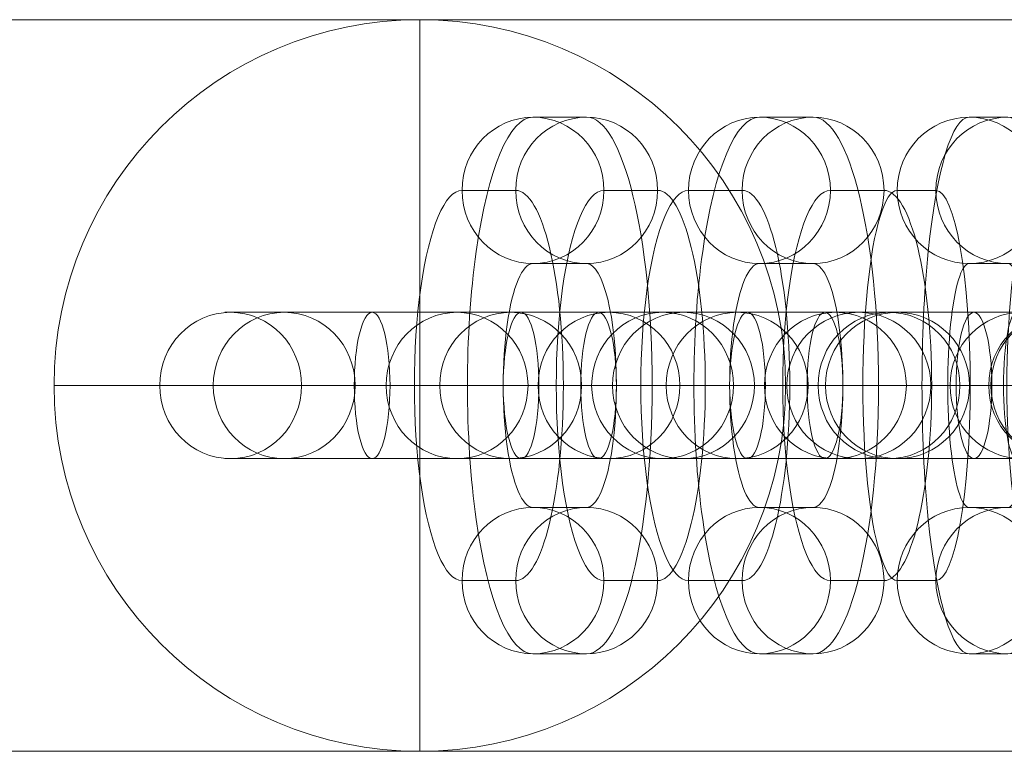
# Model space of a CAD drawing. Units: millimetres. Extents: x -2398 to 12727, y -3004 to 6921.
# Drawn here: x -168 to -127, y 4192 to 4222 of the extents above; entities that cross this region are included whole.
import ezdxf

# ---------------------------------------------------------------- set-up
doc = ezdxf.new("R2010")
doc.units = ezdxf.units.MM
doc.header["$MEASUREMENT"] = 0
for name, color, linetype, lineweight in [('Level 8', 18, 'Continuous', 0), ('panels - Level 25', 7, 'Continuous', 0), ('panels - Level 26', 7, 'Continuous', 0)]:
    doc.layers.add(name, color=color, linetype=linetype, lineweight=lineweight)

# ---------------------------------------------------------------- blocks, each defined once
blk = doc.blocks.new('From Smart Solid_483')
at = {"layer": 'panels - Level 25', "color": 40, "linetype": 'Continuous', "lineweight": 13}
for p, q in [((0, 15), (0, 15)), ((0, 0), (0, 15)), ((-15, 0), (-15, 0)), ((0, 0), (-15, 0)), ((0, 0), (0, -15)), ((0, 0), (15, 0)), ((15, 0), (15, 0)), ((0, -15), (0, -15))]:
    blk.add_line(p, q, dxfattribs=at)
blk.add_arc((0, 0), 15, 0, 360, dxfattribs=at)
at = {"layer": 'panels - Level 25', "color": 40, "linetype": 'Continuous', "lineweight": 13, "extrusion": (0, 0, -1)}
blk.add_arc((0, 0), 15, 0, 360, dxfattribs=at)
blk = doc.blocks.new('From Smart Solid_487')
at = {"layer": 'panels - Level 25', "color": 40, "linetype": 'Continuous', "lineweight": 13}
for p, q in [((0, 15), (0, 15)), ((0, 0), (0, 15)), ((-15, 0), (-15, 0)), ((0, 0), (-15, 0)), ((0, 0), (0, -15)), ((0, 0), (15, 0)), ((15, 0), (15, 0)), ((0, -15), (0, -15))]:
    blk.add_line(p, q, dxfattribs=at)
blk.add_arc((0, 0), 15, 0, 360, dxfattribs=at)
at = {"layer": 'panels - Level 25', "color": 40, "linetype": 'Continuous', "lineweight": 13, "extrusion": (0, 0, -1)}
blk.add_arc((0, 0), 15, 0, 360, dxfattribs=at)
blk = doc.blocks.new('From Smart Solid_588')
at = {"layer": 'panels - Level 26', "color": 253, "linetype": 'Continuous', "lineweight": 13}
for p, q in [((7.082, 3), (-8.793, 3)), ((-7.083, 3), (-8.668, 3)), ((8.792, 3), (-7.083, 3)), ((7.082, 3), (8.667, 3)), ((10.035, 0), (-11.793, 0)), ((-10.036, 0), (-11.621, 0)), ((11.792, 0), (-10.036, 0)), ((4.129, 0), (-5.793, 0)), ((-4.129, 0), (-5.715, 0)), ((5.792, 0), (-4.129, 0)), ((4.129, 0), (5.714, 0)), ((10.035, 0), (11.62, 0)), ((7.082, -3), (-8.793, -3)), ((-7.083, -3), (-8.668, -3)), ((8.792, -3), (-7.083, -3)), ((7.082, -3), (8.667, -3))]:
    blk.add_line(p, q, dxfattribs=at)
for centre, ratio in [((-8.668, 0), 0.984366), ((-8.668, 0), 0.984366), ((-7.083, 0), 0.984366), ((-2.202, 0), 0.176135)]:
    blk.add_ellipse(centre, major_axis=(0, 3), ratio=ratio, dxfattribs=at)
at = {"layer": 'panels - Level 26', "color": 253, "linetype": 'Continuous', "lineweight": 13, "extrusion": (0, 0, -1)}
for centre, ratio in [((2.201, 0), 0.176135), ((7.082, 0), 0.984366), ((8.667, 0), 0.984366), ((8.667, 0), 0.984366)]:
    blk.add_ellipse(centre, major_axis=(0, 3), ratio=ratio, dxfattribs=at)
blk = doc.blocks.new('From Smart Solid_589')
at = {"layer": 'panels - Level 26', "color": 253, "linetype": 'Continuous', "lineweight": 13}
for p, q in [((7.082, 3), (-8.793, 3)), ((-7.082, 3), (-8.667, 3)), ((8.793, 3), (-7.082, 3)), ((7.082, 3), (8.668, 3)), ((10.036, 0), (-11.793, 0)), ((-10.035, 0), (-11.621, 0)), ((11.793, 0), (-10.035, 0)), ((4.129, 0), (-5.793, 0)), ((-4.129, 0), (-5.714, 0)), ((5.793, 0), (-4.129, 0)), ((4.129, 0), (5.715, 0)), ((10.036, 0), (11.621, 0)), ((7.082, -3), (-8.793, -3)), ((-7.082, -3), (-8.667, -3)), ((8.793, -3), (-7.082, -3)), ((7.082, -3), (8.668, -3))]:
    blk.add_line(p, q, dxfattribs=at)
for centre, ratio in [((-8.667, 0), 0.984366), ((-8.667, 0), 0.984366), ((-7.082, 0), 0.984366), ((-2.202, 0), 0.176135)]:
    blk.add_ellipse(centre, major_axis=(0, 3), ratio=ratio, dxfattribs=at)
at = {"layer": 'panels - Level 26', "color": 253, "linetype": 'Continuous', "lineweight": 13, "extrusion": (0, 0, -1)}
for centre, ratio in [((2.202, 0), 0.176135), ((7.082, 0), 0.984366), ((8.668, 0), 0.984366), ((8.668, 0), 0.984366)]:
    blk.add_ellipse(centre, major_axis=(0, 3), ratio=ratio, dxfattribs=at)
blk = doc.blocks.new('From Smart Solid_591')
at = {"layer": 'panels - Level 26', "color": 253, "linetype": 'Continuous', "lineweight": 13}
for p, q in [((6.658, 3), (-9.1, 3)), ((-6.658, 3), (-8.857, 3)), ((9.1, 3), (-6.658, 3)), ((6.658, 3), (8.857, 3)), ((9.567, 0), (-12.1, 0)), ((-9.567, 0), (-11.766, 0)), ((12.1, 0), (-9.567, 0)), ((3.749, 0), (-6.1, 0)), ((-3.749, 0), (-5.948, 0)), ((6.1, 0), (-3.749, 0)), ((3.749, 0), (5.948, 0)), ((9.567, 0), (11.766, 0)), ((6.658, -3), (-9.1, -3)), ((-6.658, -3), (-8.857, -3)), ((9.1, -3), (-6.658, -3)), ((6.658, -3), (8.857, -3))]:
    blk.add_line(p, q, dxfattribs=at)
for centre, ratio in [((-8.857, 0), 0.969685), ((-8.857, 0), 0.969685), ((-6.658, 0), 0.969685), ((-3.055, 0), 0.244359)]:
    blk.add_ellipse(centre, major_axis=(0, 3), ratio=ratio, dxfattribs=at)
at = {"layer": 'panels - Level 26', "color": 253, "linetype": 'Continuous', "lineweight": 13, "extrusion": (0, 0, -1)}
for centre, ratio in [((3.054, 0), 0.244359), ((6.658, 0), 0.969685), ((8.857, 0), 0.969685), ((8.857, 0), 0.969685)]:
    blk.add_ellipse(centre, major_axis=(0, 3), ratio=ratio, dxfattribs=at)
blk = doc.blocks.new('From Smart Solid_592')
at = {"layer": 'panels - Level 26', "color": 253, "linetype": 'Continuous', "lineweight": 13}
for p, q in [((-0.793, 11), (0.793, 11)), ((-3.746, 8), (-2.16, 8)), ((2.161, 8), (3.746, 8)), ((-0.793, 5), (0.793, 5)), ((0.798, 0), (-5.202, 0)), ((5.202, 0), (-0.798, 0)), ((0.793, -5), (-0.793, -5)), ((-2.16, -8), (-3.746, -8)), ((3.746, -8), (2.161, -8)), ((0.793, -11), (-0.793, -11))]:
    blk.add_line(p, q, dxfattribs=at)
at = {"layer": 'panels - Level 26', "color": 253, "linetype": 'Continuous', "lineweight": 13, "extrusion": (0, 0, -1)}
for centre in [(-0.793, 8), (0.793, 8), (0.793, 8)]:
    blk.add_ellipse(centre, major_axis=(0, -3), ratio=0.984366, dxfattribs=at)
for centre, major_axis, start_param, end_param in [((-0.793, 0), (0, -11), 0, 3.141593), ((0.793, 0), (0, -11), 3.141593, 6.283185), ((-3.746, 0), (0, -8), 0, 3.141593), ((-2.16, 0), (0, -8), 3.141593, 6.283185), ((2.161, 0), (0, -8), 0, 3.141593), ((3.746, 0), (0, -8), 3.141593, 6.283185), ((-0.793, 0), (0, -5), 0, 3.141593), ((0.793, 0), (0, -5), 3.141593, 6.283185)]:
    blk.add_ellipse(centre, major_axis=major_axis, ratio=0.176135, start_param=start_param, end_param=end_param, dxfattribs=at)
at = {"layer": 'panels - Level 26', "color": 253, "linetype": 'Continuous', "lineweight": 13}
for centre in [(-0.793, -8), (-0.793, -8), (0.793, -8)]:
    blk.add_ellipse(centre, major_axis=(0, 3), ratio=0.984366, dxfattribs=at)
blk = doc.blocks.new('From Smart Solid_593')
at = {"layer": 'panels - Level 26', "color": 253, "linetype": 'Continuous', "lineweight": 13}
for p, q in [((6.658, 3), (-9.1, 3)), ((-6.658, 3), (-8.857, 3)), ((9.099, 3), (-6.658, 3)), ((6.658, 3), (8.857, 3)), ((9.567, 0), (-12.1, 0)), ((-9.567, 0), (-11.766, 0)), ((12.099, 0), (-9.567, 0)), ((3.749, 0), (-6.1, 0)), ((-3.749, 0), (-5.948, 0)), ((6.099, 0), (-3.749, 0)), ((3.749, 0), (5.948, 0)), ((9.567, 0), (11.766, 0)), ((6.658, -3), (-9.1, -3)), ((-6.658, -3), (-8.857, -3)), ((9.099, -3), (-6.658, -3)), ((6.658, -3), (8.857, -3))]:
    blk.add_line(p, q, dxfattribs=at)
for centre, ratio in [((-8.857, 0), 0.969685), ((-8.857, 0), 0.969685), ((-6.658, 0), 0.969685), ((-3.055, 0), 0.244359)]:
    blk.add_ellipse(centre, major_axis=(0, 3), ratio=ratio, dxfattribs=at)
at = {"layer": 'panels - Level 26', "color": 253, "linetype": 'Continuous', "lineweight": 13, "extrusion": (0, 0, -1)}
for centre, ratio in [((3.054, 0), 0.244359), ((6.658, 0), 0.969685), ((8.857, 0), 0.969685), ((8.857, 0), 0.969685)]:
    blk.add_ellipse(centre, major_axis=(0, 3), ratio=ratio, dxfattribs=at)
blk = doc.blocks.new('From Smart Solid_594')
at = {"layer": 'panels - Level 26', "color": 253, "linetype": 'Continuous', "lineweight": 13}
for p, q in [((-1.1, 11), (1.099, 11)), ((-4.009, 8), (-1.81, 8)), ((1.809, 8), (4.008, 8)), ((-1.1, 5), (1.099, 5)), ((-0.055, 0), (-6.055, 0)), ((6.054, 0), (0.054, 0)), ((1.099, -5), (-1.1, -5)), ((-1.81, -8), (-4.009, -8)), ((4.008, -8), (1.809, -8)), ((1.099, -11), (-1.1, -11))]:
    blk.add_line(p, q, dxfattribs=at)
at = {"layer": 'panels - Level 26', "color": 253, "linetype": 'Continuous', "lineweight": 13, "extrusion": (0, 0, -1)}
for centre in [(-1.1, 8), (1.099, 8), (1.099, 8)]:
    blk.add_ellipse(centre, major_axis=(0, -3), ratio=0.969685, dxfattribs=at)
for centre, major_axis, start_param, end_param in [((-1.1, 0), (0, -11), 0, 3.141593), ((1.099, 0), (0, -11), 3.141593, 6.283185), ((-4.009, 0), (0, -8), 0, 3.141593), ((-1.81, 0), (0, -8), 3.141593, 6.283185), ((1.809, 0), (0, -8), 0, 3.141593), ((4.008, 0), (0, -8), 3.141593, 6.283185), ((-1.1, 0), (0, -5), 0, 3.141593), ((1.099, 0), (0, -5), 3.141593, 6.283185)]:
    blk.add_ellipse(centre, major_axis=major_axis, ratio=0.244359, start_param=start_param, end_param=end_param, dxfattribs=at)
at = {"layer": 'panels - Level 26', "color": 253, "linetype": 'Continuous', "lineweight": 13}
for centre in [(-1.1, -8), (-1.1, -8), (1.099, -8)]:
    blk.add_ellipse(centre, major_axis=(0, 3), ratio=0.969685, dxfattribs=at)
blk = doc.blocks.new('From Smart Solid_595')
at = {"layer": 'panels - Level 26', "color": 253, "linetype": 'Continuous', "lineweight": 13}
for p, q in [((6.658, 3), (-9.099, 3)), ((-6.658, 3), (-8.857, 3)), ((9.1, 3), (-6.658, 3)), ((6.658, 3), (8.857, 3)), ((9.567, 0), (-12.099, 0)), ((-9.567, 0), (-11.766, 0)), ((12.1, 0), (-9.567, 0)), ((3.749, 0), (-6.099, 0)), ((-3.749, 0), (-5.948, 0)), ((6.1, 0), (-3.749, 0)), ((3.749, 0), (5.948, 0)), ((9.567, 0), (11.766, 0)), ((6.658, -3), (-9.099, -3)), ((-6.658, -3), (-8.857, -3)), ((9.1, -3), (-6.658, -3)), ((6.658, -3), (8.857, -3))]:
    blk.add_line(p, q, dxfattribs=at)
for centre, ratio in [((-8.857, 0), 0.969685), ((-8.857, 0), 0.969685), ((-6.658, 0), 0.969685), ((-3.054, 0), 0.244359)]:
    blk.add_ellipse(centre, major_axis=(0, 3), ratio=ratio, dxfattribs=at)
at = {"layer": 'panels - Level 26', "color": 253, "linetype": 'Continuous', "lineweight": 13, "extrusion": (0, 0, -1)}
for centre, ratio in [((3.055, 0), 0.244359), ((6.658, 0), 0.969685), ((8.857, 0), 0.969685), ((8.857, 0), 0.969685)]:
    blk.add_ellipse(centre, major_axis=(0, 3), ratio=ratio, dxfattribs=at)
blk = doc.blocks.new('From Smart Solid_596')
at = {"layer": 'panels - Level 26', "color": 253, "linetype": 'Continuous', "lineweight": 13}
for p, q in [((-1.1, 11), (1.1, 11)), ((-4.009, 8), (-1.809, 8)), ((1.809, 8), (4.009, 8)), ((-1.1, 5), (1.1, 5)), ((-0.054, 0), (-6.054, 0)), ((6.055, 0), (0.055, 0)), ((1.1, -5), (-1.1, -5)), ((-1.809, -8), (-4.009, -8)), ((4.009, -8), (1.809, -8)), ((1.1, -11), (-1.1, -11))]:
    blk.add_line(p, q, dxfattribs=at)
at = {"layer": 'panels - Level 26', "color": 253, "linetype": 'Continuous', "lineweight": 13, "extrusion": (0, 0, -1)}
for centre in [(-1.1, 8), (1.1, 8), (1.1, 8)]:
    blk.add_ellipse(centre, major_axis=(0, -3), ratio=0.969685, dxfattribs=at)
for centre, major_axis, start_param, end_param in [((-1.1, 0), (0, -11), 0, 3.141593), ((1.1, 0), (0, -11), 3.141593, 6.283185), ((-4.009, 0), (0, -8), 0, 3.141593), ((-1.809, 0), (0, -8), 3.141593, 6.283185), ((1.809, 0), (0, -8), 0, 3.141593), ((4.009, 0), (0, -8), 3.141593, 6.283185), ((-1.1, 0), (0, -5), 0, 3.141593), ((1.1, 0), (0, -5), 3.141593, 6.283185)]:
    blk.add_ellipse(centre, major_axis=major_axis, ratio=0.244359, start_param=start_param, end_param=end_param, dxfattribs=at)
at = {"layer": 'panels - Level 26', "color": 253, "linetype": 'Continuous', "lineweight": 13}
for centre in [(-1.1, -8), (-1.1, -8), (1.1, -8)]:
    blk.add_ellipse(centre, major_axis=(0, 3), ratio=0.969685, dxfattribs=at)
blk = doc.blocks.new('From Smart Solid_609')
at = {"layer": 'panels - Level 26', "color": 253, "linetype": 'Continuous', "lineweight": 13}
for p, q in [((7.082, 3), (-8.793, 3)), ((-7.083, 3), (-8.668, 3)), ((8.792, 3), (-7.083, 3)), ((7.082, 3), (8.667, 3)), ((10.035, 0), (-11.793, 0)), ((-10.036, 0), (-11.621, 0)), ((11.792, 0), (-10.036, 0)), ((4.129, 0), (-5.793, 0)), ((-4.129, 0), (-5.715, 0)), ((5.792, 0), (-4.129, 0)), ((4.129, 0), (5.714, 0)), ((10.035, 0), (11.62, 0)), ((7.082, -3), (-8.793, -3)), ((-7.083, -3), (-8.668, -3)), ((8.792, -3), (-7.083, -3)), ((7.082, -3), (8.667, -3))]:
    blk.add_line(p, q, dxfattribs=at)
for centre, ratio in [((-8.668, 0), 0.984366), ((-8.668, 0), 0.984366), ((-7.083, 0), 0.984366), ((-2.202, 0), 0.176135)]:
    blk.add_ellipse(centre, major_axis=(0, 3), ratio=ratio, dxfattribs=at)
at = {"layer": 'panels - Level 26', "color": 253, "linetype": 'Continuous', "lineweight": 13, "extrusion": (0, 0, -1)}
for centre, ratio in [((2.201, 0), 0.176135), ((7.082, 0), 0.984366), ((8.667, 0), 0.984366), ((8.667, 0), 0.984366)]:
    blk.add_ellipse(centre, major_axis=(0, 3), ratio=ratio, dxfattribs=at)
blk = doc.blocks.new('From Smart Solid_610')
at = {"layer": 'panels - Level 26', "color": 253, "linetype": 'Continuous', "lineweight": 13}
for p, q in [((7.082, 3), (-8.793, 3)), ((-7.082, 3), (-8.667, 3)), ((8.793, 3), (-7.082, 3)), ((7.082, 3), (8.668, 3)), ((10.036, 0), (-11.793, 0)), ((-10.035, 0), (-11.621, 0)), ((11.793, 0), (-10.035, 0)), ((4.129, 0), (-5.793, 0)), ((-4.129, 0), (-5.714, 0)), ((5.793, 0), (-4.129, 0)), ((4.129, 0), (5.715, 0)), ((10.036, 0), (11.621, 0)), ((7.082, -3), (-8.793, -3)), ((-7.082, -3), (-8.667, -3)), ((8.793, -3), (-7.082, -3)), ((7.082, -3), (8.668, -3))]:
    blk.add_line(p, q, dxfattribs=at)
for centre, ratio in [((-8.667, 0), 0.984366), ((-8.667, 0), 0.984366), ((-7.082, 0), 0.984366), ((-2.202, 0), 0.176135)]:
    blk.add_ellipse(centre, major_axis=(0, 3), ratio=ratio, dxfattribs=at)
at = {"layer": 'panels - Level 26', "color": 253, "linetype": 'Continuous', "lineweight": 13, "extrusion": (0, 0, -1)}
for centre, ratio in [((2.202, 0), 0.176135), ((7.082, 0), 0.984366), ((8.668, 0), 0.984366), ((8.668, 0), 0.984366)]:
    blk.add_ellipse(centre, major_axis=(0, 3), ratio=ratio, dxfattribs=at)
blk = doc.blocks.new('From Smart Solid_612')
at = {"layer": 'panels - Level 26', "color": 253, "linetype": 'Continuous', "lineweight": 13}
for p, q in [((6.658, 3), (-9.1, 3)), ((-6.658, 3), (-8.857, 3)), ((9.1, 3), (-6.658, 3)), ((6.658, 3), (8.857, 3)), ((9.567, 0), (-12.1, 0)), ((-9.567, 0), (-11.766, 0)), ((12.1, 0), (-9.567, 0)), ((3.749, 0), (-6.1, 0)), ((-3.749, 0), (-5.948, 0)), ((6.1, 0), (-3.749, 0)), ((3.749, 0), (5.948, 0)), ((9.567, 0), (11.766, 0)), ((6.658, -3), (-9.1, -3)), ((-6.658, -3), (-8.857, -3)), ((9.1, -3), (-6.658, -3)), ((6.658, -3), (8.857, -3))]:
    blk.add_line(p, q, dxfattribs=at)
for centre, ratio in [((-8.857, 0), 0.969685), ((-8.857, 0), 0.969685), ((-6.658, 0), 0.969685), ((-3.055, 0), 0.244359)]:
    blk.add_ellipse(centre, major_axis=(0, 3), ratio=ratio, dxfattribs=at)
at = {"layer": 'panels - Level 26', "color": 253, "linetype": 'Continuous', "lineweight": 13, "extrusion": (0, 0, -1)}
for centre, ratio in [((3.054, 0), 0.244359), ((6.658, 0), 0.969685), ((8.857, 0), 0.969685), ((8.857, 0), 0.969685)]:
    blk.add_ellipse(centre, major_axis=(0, 3), ratio=ratio, dxfattribs=at)
blk = doc.blocks.new('From Smart Solid_613')
at = {"layer": 'panels - Level 26', "color": 253, "linetype": 'Continuous', "lineweight": 13}
for p, q in [((-0.793, 11), (0.793, 11)), ((-3.746, 8), (-2.16, 8)), ((2.161, 8), (3.746, 8)), ((-0.793, 5), (0.793, 5)), ((0.798, 0), (-5.202, 0)), ((5.202, 0), (-0.798, 0)), ((0.793, -5), (-0.793, -5)), ((-2.16, -8), (-3.746, -8)), ((3.746, -8), (2.161, -8)), ((0.793, -11), (-0.793, -11))]:
    blk.add_line(p, q, dxfattribs=at)
at = {"layer": 'panels - Level 26', "color": 253, "linetype": 'Continuous', "lineweight": 13, "extrusion": (0, 0, -1)}
for centre in [(-0.793, 8), (0.793, 8), (0.793, 8)]:
    blk.add_ellipse(centre, major_axis=(0, -3), ratio=0.984366, dxfattribs=at)
for centre, major_axis, start_param, end_param in [((-0.793, 0), (0, -11), 0, 3.141593), ((0.793, 0), (0, -11), 3.141593, 6.283185), ((-3.746, 0), (0, -8), 0, 3.141593), ((-2.16, 0), (0, -8), 3.141593, 6.283185), ((2.161, 0), (0, -8), 0, 3.141593), ((3.746, 0), (0, -8), 3.141593, 6.283185), ((-0.793, 0), (0, -5), 0, 3.141593), ((0.793, 0), (0, -5), 3.141593, 6.283185)]:
    blk.add_ellipse(centre, major_axis=major_axis, ratio=0.176135, start_param=start_param, end_param=end_param, dxfattribs=at)
at = {"layer": 'panels - Level 26', "color": 253, "linetype": 'Continuous', "lineweight": 13}
for centre in [(-0.793, -8), (-0.793, -8), (0.793, -8)]:
    blk.add_ellipse(centre, major_axis=(0, 3), ratio=0.984366, dxfattribs=at)
blk = doc.blocks.new('From Smart Solid_614')
at = {"layer": 'panels - Level 26', "color": 253, "linetype": 'Continuous', "lineweight": 13}
for p, q in [((6.658, 3), (-9.1, 3)), ((-6.658, 3), (-8.857, 3)), ((9.099, 3), (-6.658, 3)), ((6.658, 3), (8.857, 3)), ((9.567, 0), (-12.1, 0)), ((-9.567, 0), (-11.766, 0)), ((12.099, 0), (-9.567, 0)), ((3.749, 0), (-6.1, 0)), ((-3.749, 0), (-5.948, 0)), ((6.099, 0), (-3.749, 0)), ((3.749, 0), (5.948, 0)), ((9.567, 0), (11.766, 0)), ((6.658, -3), (-9.1, -3)), ((-6.658, -3), (-8.857, -3)), ((9.099, -3), (-6.658, -3)), ((6.658, -3), (8.857, -3))]:
    blk.add_line(p, q, dxfattribs=at)
for centre, ratio in [((-8.857, 0), 0.969685), ((-8.857, 0), 0.969685), ((-6.658, 0), 0.969685), ((-3.055, 0), 0.244359)]:
    blk.add_ellipse(centre, major_axis=(0, 3), ratio=ratio, dxfattribs=at)
at = {"layer": 'panels - Level 26', "color": 253, "linetype": 'Continuous', "lineweight": 13, "extrusion": (0, 0, -1)}
for centre, ratio in [((3.054, 0), 0.244359), ((6.658, 0), 0.969685), ((8.857, 0), 0.969685), ((8.857, 0), 0.969685)]:
    blk.add_ellipse(centre, major_axis=(0, 3), ratio=ratio, dxfattribs=at)
blk = doc.blocks.new('From Smart Solid_615')
at = {"layer": 'panels - Level 26', "color": 253, "linetype": 'Continuous', "lineweight": 13}
for p, q in [((-1.1, 11), (1.099, 11)), ((-4.009, 8), (-1.81, 8)), ((1.809, 8), (4.008, 8)), ((-1.1, 5), (1.099, 5)), ((-0.055, 0), (-6.055, 0)), ((6.054, 0), (0.054, 0)), ((1.099, -5), (-1.1, -5)), ((-1.81, -8), (-4.009, -8)), ((4.008, -8), (1.809, -8)), ((1.099, -11), (-1.1, -11))]:
    blk.add_line(p, q, dxfattribs=at)
at = {"layer": 'panels - Level 26', "color": 253, "linetype": 'Continuous', "lineweight": 13, "extrusion": (0, 0, -1)}
for centre in [(-1.1, 8), (1.099, 8), (1.099, 8)]:
    blk.add_ellipse(centre, major_axis=(0, -3), ratio=0.969685, dxfattribs=at)
for centre, major_axis, start_param, end_param in [((-1.1, 0), (0, -11), 0, 3.141593), ((1.099, 0), (0, -11), 3.141593, 6.283185), ((-4.009, 0), (0, -8), 0, 3.141593), ((-1.81, 0), (0, -8), 3.141593, 6.283185), ((1.809, 0), (0, -8), 0, 3.141593), ((4.008, 0), (0, -8), 3.141593, 6.283185), ((-1.1, 0), (0, -5), 0, 3.141593), ((1.099, 0), (0, -5), 3.141593, 6.283185)]:
    blk.add_ellipse(centre, major_axis=major_axis, ratio=0.244359, start_param=start_param, end_param=end_param, dxfattribs=at)
at = {"layer": 'panels - Level 26', "color": 253, "linetype": 'Continuous', "lineweight": 13}
for centre in [(-1.1, -8), (-1.1, -8), (1.099, -8)]:
    blk.add_ellipse(centre, major_axis=(0, 3), ratio=0.969685, dxfattribs=at)
blk = doc.blocks.new('From Smart Solid_616')
at = {"layer": 'panels - Level 26', "color": 253, "linetype": 'Continuous', "lineweight": 13}
for p, q in [((6.658, 3), (-9.099, 3)), ((-6.658, 3), (-8.857, 3)), ((9.1, 3), (-6.658, 3)), ((6.658, 3), (8.857, 3)), ((9.567, 0), (-12.099, 0)), ((-9.567, 0), (-11.766, 0)), ((12.1, 0), (-9.567, 0)), ((3.749, 0), (-6.099, 0)), ((-3.749, 0), (-5.948, 0)), ((6.1, 0), (-3.749, 0)), ((3.749, 0), (5.948, 0)), ((9.567, 0), (11.766, 0)), ((6.658, -3), (-9.099, -3)), ((-6.658, -3), (-8.857, -3)), ((9.1, -3), (-6.658, -3)), ((6.658, -3), (8.857, -3))]:
    blk.add_line(p, q, dxfattribs=at)
for centre, ratio in [((-8.857, 0), 0.969685), ((-8.857, 0), 0.969685), ((-6.658, 0), 0.969685), ((-3.054, 0), 0.244359)]:
    blk.add_ellipse(centre, major_axis=(0, 3), ratio=ratio, dxfattribs=at)
at = {"layer": 'panels - Level 26', "color": 253, "linetype": 'Continuous', "lineweight": 13, "extrusion": (0, 0, -1)}
for centre, ratio in [((3.055, 0), 0.244359), ((6.658, 0), 0.969685), ((8.857, 0), 0.969685), ((8.857, 0), 0.969685)]:
    blk.add_ellipse(centre, major_axis=(0, 3), ratio=ratio, dxfattribs=at)
blk = doc.blocks.new('From Smart Solid_617')
at = {"layer": 'panels - Level 26', "color": 253, "linetype": 'Continuous', "lineweight": 13}
for p, q in [((-1.1, 11), (1.1, 11)), ((-4.009, 8), (-1.809, 8)), ((1.809, 8), (4.009, 8)), ((-1.1, 5), (1.1, 5)), ((-0.054, 0), (-6.054, 0)), ((6.055, 0), (0.055, 0)), ((1.1, -5), (-1.1, -5)), ((-1.809, -8), (-4.009, -8)), ((4.009, -8), (1.809, -8)), ((1.1, -11), (-1.1, -11))]:
    blk.add_line(p, q, dxfattribs=at)
at = {"layer": 'panels - Level 26', "color": 253, "linetype": 'Continuous', "lineweight": 13, "extrusion": (0, 0, -1)}
for centre in [(-1.1, 8), (1.1, 8), (1.1, 8)]:
    blk.add_ellipse(centre, major_axis=(0, -3), ratio=0.969685, dxfattribs=at)
for centre, major_axis, start_param, end_param in [((-1.1, 0), (0, -11), 0, 3.141593), ((1.1, 0), (0, -11), 3.141593, 6.283185), ((-4.009, 0), (0, -8), 0, 3.141593), ((-1.809, 0), (0, -8), 3.141593, 6.283185), ((1.809, 0), (0, -8), 0, 3.141593), ((4.009, 0), (0, -8), 3.141593, 6.283185), ((-1.1, 0), (0, -5), 0, 3.141593), ((1.1, 0), (0, -5), 3.141593, 6.283185)]:
    blk.add_ellipse(centre, major_axis=major_axis, ratio=0.244359, start_param=start_param, end_param=end_param, dxfattribs=at)
at = {"layer": 'panels - Level 26', "color": 253, "linetype": 'Continuous', "lineweight": 13}
for centre in [(-1.1, -8), (-1.1, -8), (1.1, -8)]:
    blk.add_ellipse(centre, major_axis=(0, 3), ratio=0.969685, dxfattribs=at)
blk = doc.blocks.new('From Smart Solid_661')
at = {"layer": 'panels - Level 25', "color": 40, "linetype": 'Continuous', "lineweight": 13}
for p, q in [((435, 15), (-435, 15)), ((435, 15), (-435, 15)), ((-435, -15), (435, -15)), ((-435, -15), (435, -15))]:
    blk.add_line(p, q, dxfattribs=at)
blk = doc.blocks.new('From Smart Solid_662')
at = {"layer": 'panels - Level 25', "color": 40, "linetype": 'Continuous', "lineweight": 13}
for p, q in [((435, 15), (-435, 15)), ((435, 15), (-435, 15)), ((-435, -15), (435, -15)), ((-435, -15), (435, -15))]:
    blk.add_line(p, q, dxfattribs=at)
blk = doc.blocks.new('panels_7')
at = {"layer": 'panels - Level 25', "color": 40, "linetype": 'Continuous', "lineweight": 13}
for name, p in [('From Smart Solid_661', (-238.382, 4206.917)), ('From Smart Solid_662', (-238.382, 4206.917)), ('From Smart Solid_483', (-151.382, 4206.917)), ('From Smart Solid_487', (-151.382, 4206.917))]:
    blk.add_blockref(name, p, dxfattribs=at)
at = {"layer": 'panels - Level 26', "color": 253, "linetype": 'Continuous', "lineweight": 13}
for name, p in [('From Smart Solid_596', (-145.64, 4206.917)), ('From Smart Solid_617', (-145.64, 4206.917)), ('From Smart Solid_594', (-136.354, 4206.917)), ('From Smart Solid_615', (-136.354, 4206.917)), ('From Smart Solid_592', (-128.058, 4206.917)), ('From Smart Solid_613', (-128.058, 4206.917)), ('From Smart Solid_595', (-150.283, 4206.917)), ('From Smart Solid_616', (-150.283, 4206.917)), ('From Smart Solid_593', (-140.997, 4206.917)), ('From Smart Solid_614', (-140.997, 4206.917)), ('From Smart Solid_591', (-131.712, 4206.917)), ('From Smart Solid_612', (-131.712, 4206.917)), ('From Smart Solid_589', (-124.712, 4206.917)), ('From Smart Solid_610', (-124.712, 4206.917)), ('From Smart Solid_588', (-118.018, 4206.917)), ('From Smart Solid_609', (-118.018, 4206.917))]:
    blk.add_blockref(name, p, dxfattribs=at)

msp = doc.modelspace()

# ---------------------------------------------------------------- block references
at = {"layer": 'Level 8', "color": 7, "linetype": 'Continuous', "lineweight": 0}
msp.add_blockref('panels_7', (0, 0), dxfattribs=at)

doc.saveas('drawing.dxf')
